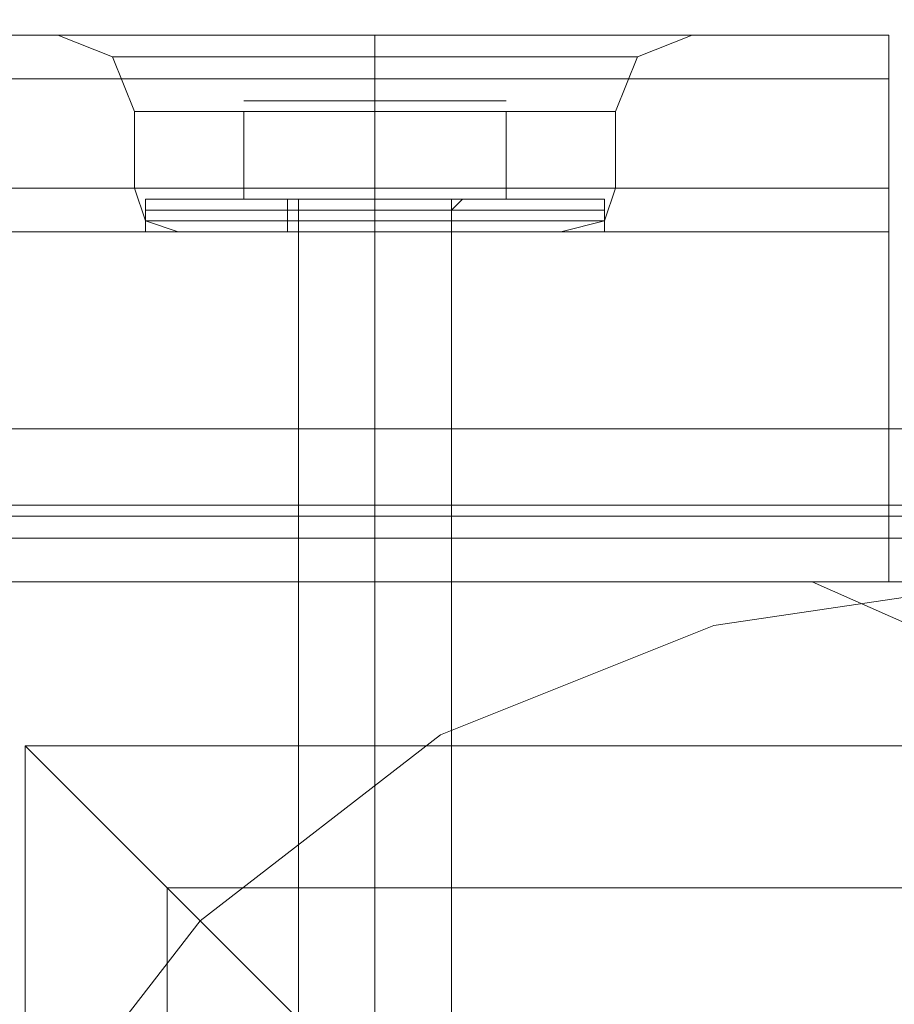
# Model space of a CAD drawing. Units: millimetres. Extents: x -3974 to 5068, y -5457 to 1946.
# Drawn here: x 2661 to 2695, y -2672 to -2633 of the extents above; entities that cross this region are included whole.
import ezdxf

# ---------------------------------------------------------------- set-up
doc = ezdxf.new("R2010")
doc.units = ezdxf.units.MM

# ---------------------------------------------------------------- blocks, each defined once
blk = doc.blocks.new('WMF0')
at = {"color": 30, "lineweight": 0}
for points in [[(3725.111, -2858.194), (3725.111, -2874.03), (4209.822, -2874.03)], [(4189.92, -2866.326), (3745.013, -2866.326)], [(4189.92, -2866.326), (3745.013, -2866.326)], [(4189.92, -2866.326), (3745.013, -2866.326)], [(4189.92, -2866.326), (3745.013, -2866.326)], [(4189.92, -2866.326), (3745.013, -2866.326)], [(4189.92, -2866.326), (3745.013, -2866.326)], [(4189.92, -2866.326), (3745.013, -2866.326)], [(4189.92, -2866.326), (3745.013, -2866.326)], [(4189.92, -2866.326), (3745.013, -2866.326)], [(4189.92, -2866.326), (3745.013, -2866.326)], [(4189.92, -2866.326), (3745.013, -2866.326)], [(4189.92, -2866.326), (3745.013, -2866.326)], [(4186.068, -2866.326), (4185.212, -2866.326), (4182.858, -2866.326), (4179.862, -2866.326), (4176.652, -2866.326), (4174.512, -2866.326), (4173.656, -2866.326)], [(4186.068, -2866.326), (4185.212, -2866.326), (4182.858, -2866.326), (4179.862, -2866.326), (4176.652, -2866.326), (4174.512, -2866.326), (4173.656, -2866.326)], [(4173.656, -2866.326), (4174.726, -2866.754), (4175.154, -2867.824)], [(4173.656, -2866.326), (4174.726, -2866.754), (4175.154, -2867.824)], [(4186.068, -2866.326), (4185.212, -2866.326), (4182.858, -2866.326), (4179.862, -2866.326), (4176.652, -2866.326), (4174.512, -2866.326), (4173.656, -2866.326)], [(4186.068, -2866.326), (4185.212, -2866.326), (4182.858, -2866.326), (4179.862, -2866.326), (4176.652, -2866.326), (4174.512, -2866.326), (4173.656, -2866.326)], [(4173.656, -2866.326), (4174.726, -2866.754), (4175.154, -2867.824)], [(4173.656, -2866.326), (4174.726, -2866.754), (4175.154, -2867.824)], [(4186.068, -2866.326), (4185.212, -2866.326), (4182.858, -2866.326), (4179.862, -2866.326), (4176.652, -2866.326), (4174.512, -2866.326), (4173.656, -2866.326)], [(4186.068, -2866.326), (4185.212, -2866.326), (4182.858, -2866.326), (4179.862, -2866.326), (4176.652, -2866.326), (4174.512, -2866.326), (4173.656, -2866.326)], [(4173.656, -2866.326), (4174.726, -2866.754), (4175.154, -2867.824)], [(4173.656, -2866.326), (4174.726, -2866.754), (4175.154, -2867.824)], [(4174.512, -2866.326), (4176.652, -2866.326), (4179.862, -2866.326), (4182.858, -2866.326), (4185.212, -2866.326), (4186.068, -2866.326)], [(4174.512, -2866.326), (4176.652, -2866.326), (4179.862, -2866.326), (4182.858, -2866.326), (4185.212, -2866.326), (4186.068, -2866.326)], [(4174.512, -2866.326), (4176.652, -2866.326), (4179.862, -2866.326), (4182.858, -2866.326), (4185.212, -2866.326), (4186.068, -2866.326)], [(4174.512, -2866.326), (4176.652, -2866.326), (4179.862, -2866.326), (4182.858, -2866.326), (4185.212, -2866.326), (4186.068, -2866.326)], [(4174.512, -2866.326), (4176.652, -2866.326), (4179.862, -2866.326), (4182.858, -2866.326), (4185.212, -2866.326), (4186.068, -2866.326)], [(4174.512, -2866.326), (4176.652, -2866.326), (4179.862, -2866.326), (4182.858, -2866.326), (4185.212, -2866.326), (4186.068, -2866.326)], [(4179.862, -2866.326), (4179.862, -2866.754), (4179.862, -2867.824)], [(4179.862, -2866.326), (4179.862, -2866.754), (4179.862, -2867.824)], [(4179.862, -2866.326), (4179.862, -2866.754), (4179.862, -2867.824)], [(4179.862, -2866.326), (4179.862, -2866.754), (4179.862, -2867.824)], [(4179.862, -2866.326), (4179.862, -2866.754), (4179.862, -2867.824)], [(4179.862, -2866.326), (4179.862, -2866.754), (4179.862, -2867.824)], [(4179.862, -2866.326), (4179.862, -2866.754), (4179.862, -2867.824)], [(4179.862, -2866.326), (4179.862, -2866.754), (4179.862, -2867.824)], [(4179.862, -2866.326), (4179.862, -2866.754), (4179.862, -2867.824)], [(4179.862, -2866.326), (4179.862, -2866.754), (4179.862, -2867.824)], [(4179.862, -2866.326), (4179.862, -2866.754), (4179.862, -2867.824)], [(4179.862, -2866.326), (4179.862, -2866.754), (4179.862, -2867.824)], [(4186.068, -2866.326), (4184.998, -2866.754), (4184.57, -2867.824)], [(4186.068, -2866.326), (4184.998, -2866.754), (4184.57, -2867.824)], [(4186.068, -2866.326), (4184.998, -2866.754), (4184.57, -2867.824)], [(4186.068, -2866.326), (4184.998, -2866.754), (4184.57, -2867.824)], [(4186.068, -2866.326), (4184.998, -2866.754), (4184.57, -2867.824)], [(4186.068, -2866.326), (4184.998, -2866.754), (4184.57, -2867.824)], [(4189.92, -2866.326), (4189.92, -2867.182), (4189.92, -2869.322)], [(4189.92, -2869.322), (4189.92, -2867.182), (4189.92, -2866.326)], [(4189.92, -2866.326), (4189.92, -2867.182), (4189.92, -2869.322)], [(4189.92, -2869.322), (4189.92, -2867.182), (4189.92, -2866.326)], [(4189.92, -2866.326), (4189.92, -2867.182), (4189.92, -2869.322)], [(4189.92, -2869.322), (4189.92, -2867.182), (4189.92, -2866.326)], [(4189.92, -2866.326), (4189.92, -2867.182), (4189.92, -2869.322)], [(4189.92, -2869.322), (4189.92, -2867.182), (4189.92, -2866.326)], [(4189.92, -2866.326), (4189.92, -2867.182), (4189.92, -2869.322)], [(4189.92, -2869.322), (4189.92, -2867.182), (4189.92, -2866.326)], [(4189.92, -2866.326), (4189.92, -2867.182), (4189.92, -2869.322)], [(4189.92, -2869.322), (4189.92, -2867.182), (4189.92, -2866.326)], [(4174.726, -2866.754), (4175.368, -2866.754), (4177.294, -2866.754), (4179.862, -2866.754), (4182.43, -2866.754), (4184.356, -2866.754), (4184.998, -2866.754)], [(4184.356, -2866.754), (4182.43, -2866.754), (4179.862, -2866.754), (4177.294, -2866.754), (4175.368, -2866.754), (4174.726, -2866.754)], [(4184.998, -2866.754), (4184.356, -2866.754), (4182.43, -2866.754), (4179.862, -2866.754), (4177.294, -2866.754), (4175.368, -2866.754), (4174.726, -2866.754)], [(4174.726, -2866.754), (4175.368, -2866.754), (4177.294, -2866.754), (4179.862, -2866.754), (4182.43, -2866.754), (4184.356, -2866.754), (4184.998, -2866.754)], [(4184.356, -2866.754), (4182.43, -2866.754), (4179.862, -2866.754), (4177.294, -2866.754), (4175.368, -2866.754), (4174.726, -2866.754)], [(4184.998, -2866.754), (4184.356, -2866.754), (4182.43, -2866.754), (4179.862, -2866.754), (4177.294, -2866.754), (4175.368, -2866.754), (4174.726, -2866.754)], [(4174.726, -2866.754), (4175.368, -2866.754), (4177.294, -2866.754), (4179.862, -2866.754), (4182.43, -2866.754), (4184.356, -2866.754), (4184.998, -2866.754)], [(4184.356, -2866.754), (4182.43, -2866.754), (4179.862, -2866.754), (4177.294, -2866.754), (4175.368, -2866.754), (4174.726, -2866.754)], [(4184.998, -2866.754), (4184.356, -2866.754), (4182.43, -2866.754), (4179.862, -2866.754), (4177.294, -2866.754), (4175.368, -2866.754), (4174.726, -2866.754)], [(4175.368, -2866.754), (4177.294, -2866.754), (4179.862, -2866.754), (4182.43, -2866.754), (4184.356, -2866.754), (4184.998, -2866.754)], [(4175.368, -2866.754), (4177.294, -2866.754), (4179.862, -2866.754), (4182.43, -2866.754), (4184.356, -2866.754), (4184.998, -2866.754)], [(4175.368, -2866.754), (4177.294, -2866.754), (4179.862, -2866.754), (4182.43, -2866.754), (4184.356, -2866.754), (4184.998, -2866.754)], [(4189.92, -2867.182), (3745.013, -2867.182)], [(3745.013, -2867.182), (4189.92, -2867.182)], [(4189.92, -2867.182), (3745.013, -2867.182)], [(3745.013, -2867.182), (4189.92, -2867.182)], [(4189.92, -2867.182), (3745.013, -2867.182)], [(3745.013, -2867.182), (4189.92, -2867.182)], [(4184.57, -2867.824), (4183.928, -2867.824), (4182.216, -2867.824), (4179.862, -2867.824), (4177.508, -2867.824), (4175.796, -2867.824), (4175.154, -2867.824)], [(4175.154, -2867.824), (4175.796, -2867.824), (4177.508, -2867.824), (4179.862, -2867.824), (4182.216, -2867.824), (4183.928, -2867.824), (4184.57, -2867.824)], [(4183.928, -2867.824), (4182.216, -2867.824), (4179.862, -2867.824), (4177.508, -2867.824), (4175.796, -2867.824), (4175.154, -2867.824)], [(4175.154, -2869.322), (4175.154, -2867.824)], [(4175.154, -2869.322), (4175.154, -2867.824)], [(4184.57, -2867.824), (4183.928, -2867.824), (4182.216, -2867.824), (4179.862, -2867.824), (4177.508, -2867.824), (4175.796, -2867.824), (4175.154, -2867.824)], [(4175.154, -2867.824), (4175.796, -2867.824), (4177.508, -2867.824), (4179.862, -2867.824), (4182.216, -2867.824), (4183.928, -2867.824), (4184.57, -2867.824)], [(4183.928, -2867.824), (4182.216, -2867.824), (4179.862, -2867.824), (4177.508, -2867.824), (4175.796, -2867.824), (4175.154, -2867.824)], [(4175.154, -2869.322), (4175.154, -2867.824)], [(4175.154, -2869.322), (4175.154, -2867.824)], [(4184.57, -2867.824), (4183.928, -2867.824), (4182.216, -2867.824), (4179.862, -2867.824), (4177.508, -2867.824), (4175.796, -2867.824), (4175.154, -2867.824)], [(4175.154, -2867.824), (4175.796, -2867.824), (4177.508, -2867.824), (4179.862, -2867.824), (4182.216, -2867.824), (4183.928, -2867.824), (4184.57, -2867.824)], [(4183.928, -2867.824), (4182.216, -2867.824), (4179.862, -2867.824), (4177.508, -2867.824), (4175.796, -2867.824), (4175.154, -2867.824)], [(4175.154, -2869.322), (4175.154, -2867.824)], [(4175.154, -2869.322), (4175.154, -2867.824)], [(4175.796, -2867.824), (4177.508, -2867.824), (4179.862, -2867.824), (4182.216, -2867.824), (4183.928, -2867.824), (4184.57, -2867.824)], [(4175.796, -2867.824), (4177.508, -2867.824), (4179.862, -2867.824), (4182.216, -2867.824), (4183.928, -2867.824), (4184.57, -2867.824)], [(4175.796, -2867.824), (4177.508, -2867.824), (4179.862, -2867.824), (4182.216, -2867.824), (4183.928, -2867.824), (4184.57, -2867.824)], [(4179.862, -2869.322), (4179.862, -2867.824)], [(4179.862, -2869.322), (4179.862, -2867.824)], [(4179.862, -2869.322), (4179.862, -2867.824)], [(4179.862, -2869.322), (4179.862, -2867.824)], [(4179.862, -2869.322), (4179.862, -2867.824)], [(4179.862, -2869.322), (4179.862, -2867.824)], [(4179.862, -2869.322), (4179.862, -2867.824)], [(4179.862, -2869.322), (4179.862, -2867.824)], [(4179.862, -2869.322), (4179.862, -2867.824)], [(4179.862, -2869.322), (4179.862, -2867.824)], [(4179.862, -2869.322), (4179.862, -2867.824)], [(4179.862, -2869.322), (4179.862, -2867.824)], [(4184.57, -2869.322), (4184.57, -2867.824)], [(4184.57, -2869.322), (4184.57, -2867.824)], [(4184.57, -2869.322), (4184.57, -2867.824)], [(4184.57, -2869.322), (4184.57, -2867.824)], [(4184.57, -2869.322), (4184.57, -2867.824)], [(4184.57, -2869.322), (4184.57, -2867.824)], [(4169.804, -2884.73), (4169.804, -2877.026), (4189.92, -2877.026), (4189.92, -2869.322), (3745.013, -2869.322), (3745.013, -2877.026), (3764.915, -2877.026), (3764.915, -2884.73)], [(4189.92, -2869.322), (3745.013, -2869.322)], [(4189.92, -2869.322), (3745.013, -2869.322)], [(4189.92, -2869.322), (3745.013, -2869.322)], [(4169.804, -2884.73), (4169.804, -2877.026), (4189.92, -2877.026), (4189.92, -2869.322), (3745.013, -2869.322), (3745.013, -2877.026), (3764.915, -2877.026), (3764.915, -2884.73)], [(4189.92, -2869.322), (3745.013, -2869.322)], [(4189.92, -2869.322), (3745.013, -2869.322)], [(4189.92, -2869.322), (3745.013, -2869.322)], [(4169.804, -2884.73), (4169.804, -2877.026), (4189.92, -2877.026), (4189.92, -2869.322), (3745.013, -2869.322), (3745.013, -2877.026), (3764.915, -2877.026), (3764.915, -2884.73)], [(4189.92, -2869.322), (3745.013, -2869.322)], [(4189.92, -2869.322), (3745.013, -2869.322)], [(4189.92, -2869.322), (3745.013, -2869.322)], [(4189.92, -2869.322), (4189.92, -2877.026), (4169.804, -2877.026)], [(4189.92, -2869.322), (4189.92, -2877.026), (4169.804, -2877.026)], [(4189.92, -2869.322), (4189.92, -2877.026), (4169.804, -2877.026)], [(4184.57, -2869.322), (4183.928, -2869.322), (4182.216, -2869.322), (4179.862, -2869.322), (4177.508, -2869.322), (4175.796, -2869.322), (4175.154, -2869.322)], [(4175.154, -2869.322), (4175.796, -2869.322), (4177.508, -2869.322), (4179.862, -2869.322), (4182.216, -2869.322), (4183.928, -2869.322), (4184.57, -2869.322)], [(4183.928, -2869.322), (4182.216, -2869.322), (4179.862, -2869.322), (4177.508, -2869.322), (4175.796, -2869.322), (4175.154, -2869.322)], [(4176.01, -2870.178), (4175.368, -2869.964), (4175.154, -2869.322)], [(4176.01, -2870.178), (4175.368, -2869.964), (4175.154, -2869.322)], [(4184.57, -2869.322), (4183.928, -2869.322), (4182.216, -2869.322), (4179.862, -2869.322), (4177.508, -2869.322), (4175.796, -2869.322), (4175.154, -2869.322)], [(4175.154, -2869.322), (4175.796, -2869.322), (4177.508, -2869.322), (4179.862, -2869.322), (4182.216, -2869.322), (4183.928, -2869.322), (4184.57, -2869.322)], [(4183.928, -2869.322), (4182.216, -2869.322), (4179.862, -2869.322), (4177.508, -2869.322), (4175.796, -2869.322), (4175.154, -2869.322)], [(4176.01, -2870.178), (4175.368, -2869.964), (4175.154, -2869.322)], [(4176.01, -2870.178), (4175.368, -2869.964), (4175.154, -2869.322)], [(4184.57, -2869.322), (4183.928, -2869.322), (4182.216, -2869.322), (4179.862, -2869.322), (4177.508, -2869.322), (4175.796, -2869.322), (4175.154, -2869.322)], [(4175.154, -2869.322), (4175.796, -2869.322), (4177.508, -2869.322), (4179.862, -2869.322), (4182.216, -2869.322), (4183.928, -2869.322), (4184.57, -2869.322)], [(4183.928, -2869.322), (4182.216, -2869.322), (4179.862, -2869.322), (4177.508, -2869.322), (4175.796, -2869.322), (4175.154, -2869.322)], [(4176.01, -2870.178), (4175.368, -2869.964), (4175.154, -2869.322)], [(4176.01, -2870.178), (4175.368, -2869.964), (4175.154, -2869.322)], [(4175.796, -2869.322), (4177.508, -2869.322), (4179.862, -2869.322), (4182.216, -2869.322), (4183.928, -2869.322), (4184.57, -2869.322)], [(4175.796, -2869.322), (4177.508, -2869.322), (4179.862, -2869.322), (4182.216, -2869.322), (4183.928, -2869.322), (4184.57, -2869.322)], [(4175.796, -2869.322), (4177.508, -2869.322), (4179.862, -2869.322), (4182.216, -2869.322), (4183.928, -2869.322), (4184.57, -2869.322)], [(4179.862, -2870.178), (4179.862, -2869.964), (4179.862, -2869.322)], [(4179.862, -2870.178), (4179.862, -2869.964), (4179.862, -2869.322)], [(4179.862, -2870.178), (4179.862, -2869.964), (4179.862, -2869.322)], [(4179.862, -2870.178), (4179.862, -2869.964), (4179.862, -2869.322)], [(4179.862, -2870.178), (4179.862, -2869.964), (4179.862, -2869.322)], [(4179.862, -2870.178), (4179.862, -2869.964), (4179.862, -2869.322)], [(4179.862, -2870.178), (4179.862, -2869.964), (4179.862, -2869.322)], [(4179.862, -2870.178), (4179.862, -2869.964), (4179.862, -2869.322)], [(4179.862, -2870.178), (4179.862, -2869.964), (4179.862, -2869.322)], [(4179.862, -2870.178), (4179.862, -2869.964), (4179.862, -2869.322)], [(4179.862, -2870.178), (4179.862, -2869.964), (4179.862, -2869.322)], [(4179.862, -2870.178), (4179.862, -2869.964), (4179.862, -2869.322)], [(4183.5, -2870.178), (4184.356, -2869.964), (4184.57, -2869.322)], [(4183.5, -2870.178), (4184.356, -2869.964), (4184.57, -2869.322)], [(4183.5, -2870.178), (4184.356, -2869.964), (4184.57, -2869.322)], [(4183.5, -2870.178), (4184.356, -2869.964), (4184.57, -2869.322)], [(4183.5, -2870.178), (4184.356, -2869.964), (4184.57, -2869.322)], [(4183.5, -2870.178), (4184.356, -2869.964), (4184.57, -2869.322)], [(4189.92, -2869.322), (4189.92, -2869.964), (4189.92, -2870.178)], [(4189.92, -2869.964), (4189.92, -2869.322)], [(4189.92, -2869.322), (4189.92, -2869.964), (4189.92, -2870.178)], [(4189.92, -2869.964), (4189.92, -2869.322)], [(4189.92, -2869.322), (4189.92, -2869.964), (4189.92, -2870.178)], [(4189.92, -2869.964), (4189.92, -2869.322)], [(4175.368, -2869.964), (4176.01, -2869.964), (4177.508, -2869.964), (4179.862, -2869.964), (4182.002, -2869.964), (4183.714, -2869.964), (4184.356, -2869.964)], [(4183.714, -2869.964), (4182.002, -2869.964), (4179.862, -2869.964), (4177.508, -2869.964), (4176.01, -2869.964), (4175.368, -2869.964)], [(4184.356, -2869.964), (4183.714, -2869.964), (4182.002, -2869.964), (4179.862, -2869.964), (4177.508, -2869.964), (4176.01, -2869.964), (4175.368, -2869.964)], [(4175.368, -2869.964), (4176.01, -2869.964), (4177.508, -2869.964), (4179.862, -2869.964), (4182.002, -2869.964), (4183.714, -2869.964), (4184.356, -2869.964)], [(4183.714, -2869.964), (4182.002, -2869.964), (4179.862, -2869.964), (4177.508, -2869.964), (4176.01, -2869.964), (4175.368, -2869.964)], [(4184.356, -2869.964), (4183.714, -2869.964), (4182.002, -2869.964), (4179.862, -2869.964), (4177.508, -2869.964), (4176.01, -2869.964), (4175.368, -2869.964)], [(4175.368, -2869.964), (4176.01, -2869.964), (4177.508, -2869.964), (4179.862, -2869.964), (4182.002, -2869.964), (4183.714, -2869.964), (4184.356, -2869.964)], [(4183.714, -2869.964), (4182.002, -2869.964), (4179.862, -2869.964), (4177.508, -2869.964), (4176.01, -2869.964), (4175.368, -2869.964)], [(4184.356, -2869.964), (4183.714, -2869.964), (4182.002, -2869.964), (4179.862, -2869.964), (4177.508, -2869.964), (4176.01, -2869.964), (4175.368, -2869.964)], [(4176.01, -2869.964), (4177.508, -2869.964), (4179.862, -2869.964), (4182.002, -2869.964), (4183.714, -2869.964), (4184.356, -2869.964)], [(4176.01, -2869.964), (4177.508, -2869.964), (4179.862, -2869.964), (4182.002, -2869.964), (4183.714, -2869.964), (4184.356, -2869.964)], [(4176.01, -2869.964), (4177.508, -2869.964), (4179.862, -2869.964), (4182.002, -2869.964), (4183.714, -2869.964), (4184.356, -2869.964)], [(4189.92, -2870.178), (3745.013, -2870.178)], [(4189.92, -2870.178), (3745.013, -2870.178)], [(4189.92, -2870.178), (3745.013, -2870.178)], [(4183.5, -2870.178), (4182.43, -2870.178), (4179.862, -2870.178), (4177.08, -2870.178), (4176.01, -2870.178)], [(4176.01, -2870.178), (4177.08, -2870.178), (4179.862, -2870.178), (4182.43, -2870.178), (4183.5, -2870.178)], [(4182.43, -2870.178), (4179.862, -2870.178), (4177.08, -2870.178), (4176.01, -2870.178)], [(4183.5, -2870.178), (4182.43, -2870.178), (4179.862, -2870.178), (4177.08, -2870.178), (4176.01, -2870.178)], [(4176.01, -2870.178), (4177.08, -2870.178), (4179.862, -2870.178), (4182.43, -2870.178), (4183.5, -2870.178)], [(4182.43, -2870.178), (4179.862, -2870.178), (4177.08, -2870.178), (4176.01, -2870.178)], [(4183.5, -2870.178), (4182.43, -2870.178), (4179.862, -2870.178), (4177.08, -2870.178), (4176.01, -2870.178)], [(4176.01, -2870.178), (4177.08, -2870.178), (4179.862, -2870.178), (4182.43, -2870.178), (4183.5, -2870.178)], [(4182.43, -2870.178), (4179.862, -2870.178), (4177.08, -2870.178), (4176.01, -2870.178)], [(4177.08, -2870.178), (4179.862, -2870.178), (4182.43, -2870.178), (4183.5, -2870.178)], [(4177.08, -2870.178), (4179.862, -2870.178), (4182.43, -2870.178), (4183.5, -2870.178)], [(4177.08, -2870.178), (4179.862, -2870.178), (4182.43, -2870.178), (4183.5, -2870.178)], [(4181.36, -2870.178), (4180.932, -2870.178), (4179.862, -2870.178), (4178.792, -2870.178), (4178.364, -2870.178)], [(4178.364, -2870.178), (4178.792, -2870.178), (4179.862, -2870.178), (4180.932, -2870.178), (4181.36, -2870.178)], [(4180.932, -2870.178), (4179.862, -2870.178), (4178.792, -2870.178), (4178.364, -2870.178)], [(4178.364, -2877.026), (4178.364, -2870.178)], [(4178.364, -2877.026), (4178.364, -2870.178)], [(4181.36, -2870.178), (4180.932, -2870.178), (4179.862, -2870.178), (4178.792, -2870.178), (4178.364, -2870.178)], [(4178.364, -2870.178), (4178.792, -2870.178), (4179.862, -2870.178), (4180.932, -2870.178), (4181.36, -2870.178)], [(4180.932, -2870.178), (4179.862, -2870.178), (4178.792, -2870.178), (4178.364, -2870.178)], [(4178.364, -2877.026), (4178.364, -2870.178)], [(4178.364, -2877.026), (4178.364, -2870.178)], [(4181.36, -2870.178), (4180.932, -2870.178), (4179.862, -2870.178), (4178.792, -2870.178), (4178.364, -2870.178)], [(4178.364, -2870.178), (4178.792, -2870.178), (4179.862, -2870.178), (4180.932, -2870.178), (4181.36, -2870.178)], [(4180.932, -2870.178), (4179.862, -2870.178), (4178.792, -2870.178), (4178.364, -2870.178)], [(4178.364, -2877.026), (4178.364, -2870.178)], [(4178.364, -2877.026), (4178.364, -2870.178)], [(4178.792, -2870.178), (4179.862, -2870.178), (4180.932, -2870.178), (4181.36, -2870.178)], [(4178.792, -2870.178), (4179.862, -2870.178), (4180.932, -2870.178), (4181.36, -2870.178)], [(4178.792, -2870.178), (4179.862, -2870.178), (4180.932, -2870.178), (4181.36, -2870.178)], [(4179.862, -2877.026), (4179.862, -2870.178)], [(4179.862, -2877.026), (4179.862, -2870.178)], [(4179.862, -2877.026), (4179.862, -2870.178)], [(4179.862, -2877.026), (4179.862, -2870.178)], [(4179.862, -2877.026), (4179.862, -2870.178)], [(4179.862, -2877.026), (4179.862, -2870.178)], [(4179.862, -2877.026), (4179.862, -2870.178)], [(4179.862, -2877.026), (4179.862, -2870.178)], [(4179.862, -2877.026), (4179.862, -2870.178)], [(4179.862, -2877.026), (4179.862, -2870.178)], [(4179.862, -2877.026), (4179.862, -2870.178)], [(4179.862, -2877.026), (4179.862, -2870.178)], [(4181.36, -2877.026), (4181.36, -2870.178)], [(4181.36, -2877.026), (4181.36, -2870.178)], [(4181.36, -2877.026), (4181.36, -2870.178)], [(4181.36, -2877.026), (4181.36, -2870.178)], [(4181.36, -2877.026), (4181.36, -2870.178)], [(4181.36, -2877.026), (4181.36, -2870.178)], [(3725.111, -2874.03), (4209.822, -2874.03)], [(3725.111, -2874.03), (4209.822, -2874.03)], [(3725.111, -2874.03), (4209.822, -2874.03)], [(3725.111, -2874.03), (4209.822, -2874.03)], [(3725.111, -2874.03), (4209.822, -2874.03)], [(3725.111, -2877.026), (4209.822, -2877.026)], [(3725.111, -2877.026), (4209.822, -2877.026)], [(3725.111, -2877.026), (4209.822, -2877.026)], [(3725.111, -2877.026), (4209.822, -2877.026)], [(3725.111, -2877.026), (4209.822, -2877.026)], [(3725.111, -2877.026), (4209.822, -2877.026)], [(4188.422, -2877.026), (4172.8, -2877.026)], [(4188.422, -2877.026), (4172.8, -2877.026)], [(4181.36, -2877.026), (4180.932, -2877.026), (4179.862, -2877.026), (4178.792, -2877.026), (4178.364, -2877.026)], [(4181.36, -2877.026), (4180.932, -2877.026), (4179.862, -2877.026), (4178.792, -2877.026), (4178.364, -2877.026)], [(4181.36, -2877.026), (4180.932, -2877.026), (4179.862, -2877.026), (4178.792, -2877.026), (4178.364, -2877.026)], [(4178.792, -2877.026), (4179.862, -2877.026), (4180.932, -2877.026), (4181.36, -2877.026)], [(4178.792, -2877.026), (4179.862, -2877.026), (4180.932, -2877.026), (4181.36, -2877.026)], [(4178.792, -2877.026), (4179.862, -2877.026), (4180.932, -2877.026), (4181.36, -2877.026)], [(4191.418, -2880.022), (4190.348, -2877.882), (4188.422, -2877.026)], [(4191.418, -2880.022), (4190.348, -2877.882), (4188.422, -2877.026)]]:
    blk.add_lwpolyline(points, dxfattribs=at)
for points in [[(4189.92, -2867.182), (3745.013, -2867.182), (4189.92, -2867.182)], [(4189.92, -2867.182), (3745.013, -2867.182), (4189.92, -2867.182)], [(4189.92, -2867.182), (3745.013, -2867.182), (4189.92, -2867.182)], [(3725.111, -2876.17), (4209.822, -2876.17), (3725.111, -2876.17), (4209.822, -2876.17), (3725.111, -2876.17), (4209.822, -2876.17), (3725.111, -2876.17)], [(4181.36, -2877.026), (4180.932, -2877.026), (4179.862, -2877.026), (4178.792, -2877.026), (4178.364, -2877.026), (4178.792, -2877.026), (4179.862, -2877.026), (4180.932, -2877.026), (4181.36, -2877.026)], [(4181.36, -2877.026), (4180.932, -2877.026), (4179.862, -2877.026), (4178.792, -2877.026), (4178.364, -2877.026), (4178.792, -2877.026), (4179.862, -2877.026), (4180.932, -2877.026), (4181.36, -2877.026)], [(4181.36, -2877.026), (4180.932, -2877.026), (4179.862, -2877.026), (4178.792, -2877.026), (4178.364, -2877.026), (4178.792, -2877.026), (4179.862, -2877.026), (4180.932, -2877.026), (4181.36, -2877.026)]]:
    blk.add_lwpolyline(points, close=True, dxfattribs=at)
at = {"color": 251, "lineweight": 0}
for points in [[(4177.294, -2867.61), (4177.508, -2867.61)], [(4177.294, -2867.61), (4177.508, -2867.61)], [(4177.294, -2867.61), (4177.508, -2867.61)], [(4177.294, -2867.61), (4177.508, -2867.61)], [(4177.294, -2867.61), (4177.508, -2867.61)], [(4177.294, -2867.61), (4177.508, -2867.61)], [(4179.862, -2867.824), (4179.862, -2867.61)], [(4179.862, -2867.824), (4179.862, -2867.61)], [(4179.862, -2867.824), (4179.862, -2867.61)], [(4179.862, -2867.824), (4179.862, -2867.61)], [(4179.862, -2867.824), (4179.862, -2867.61)], [(4179.862, -2867.824), (4179.862, -2867.61)], [(4179.862, -2867.824), (4179.862, -2867.61)], [(4179.862, -2867.824), (4179.862, -2867.61)], [(4179.862, -2867.824), (4179.862, -2867.61)], [(4179.862, -2867.824), (4179.862, -2867.61)], [(4179.862, -2867.824), (4179.862, -2867.61)], [(4179.862, -2867.824), (4179.862, -2867.61)], [(4182.43, -2867.61), (4182.002, -2867.61)], [(4182.43, -2867.61), (4182.002, -2867.61)], [(4182.43, -2867.61), (4182.002, -2867.61)], [(4182.43, -2867.61), (4182.002, -2867.61)], [(4182.43, -2867.61), (4182.002, -2867.61)], [(4182.43, -2867.61), (4182.002, -2867.61)], [(4179.862, -2867.824), (4177.294, -2867.824), (4177.294, -2869.536)], [(4177.294, -2869.536), (4177.294, -2867.824)], [(4177.294, -2867.824), (4179.862, -2867.824), (4179.862, -2869.536)], [(4179.862, -2867.824), (4177.294, -2867.824), (4177.294, -2869.536)], [(4177.294, -2869.536), (4177.294, -2867.824)], [(4177.294, -2867.824), (4179.862, -2867.824), (4179.862, -2869.536)], [(4179.862, -2867.824), (4177.294, -2867.824), (4177.294, -2869.536)], [(4177.294, -2869.536), (4177.294, -2867.824)], [(4177.294, -2867.824), (4179.862, -2867.824), (4179.862, -2869.536)], [(4179.862, -2867.824), (4177.294, -2867.824), (4177.294, -2869.536)], [(4177.294, -2869.536), (4177.294, -2867.824)], [(4177.294, -2867.824), (4179.862, -2867.824), (4179.862, -2869.536)], [(4179.862, -2867.824), (4177.294, -2867.824), (4177.294, -2869.536)], [(4177.294, -2869.536), (4177.294, -2867.824)], [(4177.294, -2867.824), (4179.862, -2867.824), (4179.862, -2869.536)], [(4179.862, -2867.824), (4177.294, -2867.824), (4177.294, -2869.536)], [(4177.294, -2869.536), (4177.294, -2867.824)], [(4177.294, -2867.824), (4179.862, -2867.824), (4179.862, -2869.536)], [(4182.43, -2867.824), (4179.862, -2867.824), (4179.862, -2869.536)], [(4179.862, -2867.824), (4182.43, -2867.824), (4182.43, -2869.536)], [(4182.43, -2867.824), (4179.862, -2867.824), (4179.862, -2869.536)], [(4179.862, -2867.824), (4182.43, -2867.824), (4182.43, -2869.536)], [(4182.43, -2867.824), (4179.862, -2867.824), (4179.862, -2869.536)], [(4179.862, -2867.824), (4182.43, -2867.824), (4182.43, -2869.536)], [(4182.43, -2867.824), (4179.862, -2867.824), (4179.862, -2869.536)], [(4179.862, -2867.824), (4182.43, -2867.824), (4182.43, -2869.536)], [(4182.43, -2867.824), (4179.862, -2867.824), (4179.862, -2869.536)], [(4179.862, -2867.824), (4182.43, -2867.824), (4182.43, -2869.536)], [(4182.43, -2867.824), (4179.862, -2867.824), (4179.862, -2869.536)], [(4179.862, -2867.824), (4182.43, -2867.824), (4182.43, -2869.536)], [(4182.43, -2869.536), (4182.43, -2867.824)], [(4182.43, -2869.536), (4182.43, -2867.824)], [(4182.43, -2869.536), (4182.43, -2867.824)], [(4182.43, -2869.536), (4182.43, -2867.824)], [(4182.43, -2869.536), (4182.43, -2867.824)], [(4182.43, -2869.536), (4182.43, -2867.824)], [(4175.582, -2869.536), (4175.368, -2869.536), (4175.368, -2869.75)], [(4175.368, -2869.536), (4176.01, -2869.536), (4177.508, -2869.536), (4179.862, -2869.536), (4182.002, -2869.536), (4183.714, -2869.536), (4184.356, -2869.536)], [(4183.714, -2869.536), (4182.002, -2869.536), (4179.862, -2869.536), (4177.508, -2869.536), (4176.01, -2869.536), (4175.368, -2869.536)], [(4175.582, -2869.536), (4175.368, -2869.536), (4175.368, -2869.75)], [(4175.368, -2869.536), (4176.01, -2869.536), (4177.508, -2869.536), (4179.862, -2869.536), (4182.002, -2869.536), (4183.714, -2869.536), (4184.356, -2869.536)], [(4183.714, -2869.536), (4182.002, -2869.536), (4179.862, -2869.536), (4177.508, -2869.536), (4176.01, -2869.536), (4175.368, -2869.536)], [(4175.582, -2869.536), (4175.368, -2869.536), (4175.368, -2869.75)], [(4175.368, -2869.536), (4176.01, -2869.536), (4177.508, -2869.536), (4179.862, -2869.536), (4182.002, -2869.536), (4183.714, -2869.536), (4184.356, -2869.536)], [(4183.714, -2869.536), (4182.002, -2869.536), (4179.862, -2869.536), (4177.508, -2869.536), (4176.01, -2869.536), (4175.368, -2869.536)], [(4175.582, -2869.536), (4175.368, -2869.536), (4175.368, -2869.75)], [(4175.368, -2869.536), (4176.01, -2869.536), (4177.508, -2869.536), (4179.862, -2869.536), (4182.002, -2869.536), (4183.714, -2869.536), (4184.356, -2869.536)], [(4183.714, -2869.536), (4182.002, -2869.536), (4179.862, -2869.536), (4177.508, -2869.536), (4176.01, -2869.536), (4175.368, -2869.536)], [(4175.582, -2869.536), (4175.368, -2869.536), (4175.368, -2869.75)], [(4175.368, -2869.536), (4176.01, -2869.536), (4177.508, -2869.536), (4179.862, -2869.536), (4182.002, -2869.536), (4183.714, -2869.536), (4184.356, -2869.536)], [(4183.714, -2869.536), (4182.002, -2869.536), (4179.862, -2869.536), (4177.508, -2869.536), (4176.01, -2869.536), (4175.368, -2869.536)], [(4175.582, -2869.536), (4175.368, -2869.536), (4175.368, -2869.75)], [(4175.368, -2869.536), (4176.01, -2869.536), (4177.508, -2869.536), (4179.862, -2869.536), (4182.002, -2869.536), (4183.714, -2869.536), (4184.356, -2869.536)], [(4183.714, -2869.536), (4182.002, -2869.536), (4179.862, -2869.536), (4177.508, -2869.536), (4176.01, -2869.536), (4175.368, -2869.536)], [(4175.582, -2869.536), (4176.224, -2869.536), (4177.722, -2869.536), (4179.862, -2869.536), (4182.002, -2869.536), (4183.5, -2869.536), (4184.142, -2869.536)], [(4183.5, -2869.536), (4182.002, -2869.536), (4179.862, -2869.536), (4177.722, -2869.536), (4176.224, -2869.536), (4175.582, -2869.536)], [(4175.582, -2869.536), (4176.224, -2869.536), (4177.722, -2869.536), (4179.862, -2869.536), (4182.002, -2869.536), (4183.5, -2869.536), (4184.142, -2869.536)], [(4183.5, -2869.536), (4182.002, -2869.536), (4179.862, -2869.536), (4177.722, -2869.536), (4176.224, -2869.536), (4175.582, -2869.536)], [(4175.582, -2869.536), (4176.224, -2869.536), (4177.722, -2869.536), (4179.862, -2869.536), (4182.002, -2869.536), (4183.5, -2869.536), (4184.142, -2869.536)], [(4183.5, -2869.536), (4182.002, -2869.536), (4179.862, -2869.536), (4177.722, -2869.536), (4176.224, -2869.536), (4175.582, -2869.536)], [(4175.582, -2869.536), (4176.224, -2869.536), (4177.722, -2869.536), (4179.862, -2869.536), (4182.002, -2869.536), (4183.5, -2869.536), (4184.142, -2869.536)], [(4183.5, -2869.536), (4182.002, -2869.536), (4179.862, -2869.536), (4177.722, -2869.536), (4176.224, -2869.536), (4175.582, -2869.536)], [(4175.582, -2869.536), (4176.224, -2869.536), (4177.722, -2869.536), (4179.862, -2869.536), (4182.002, -2869.536), (4183.5, -2869.536), (4184.142, -2869.536)], [(4183.5, -2869.536), (4182.002, -2869.536), (4179.862, -2869.536), (4177.722, -2869.536), (4176.224, -2869.536), (4175.582, -2869.536)], [(4175.582, -2869.536), (4176.224, -2869.536), (4177.722, -2869.536), (4179.862, -2869.536), (4182.002, -2869.536), (4183.5, -2869.536), (4184.142, -2869.536)], [(4183.5, -2869.536), (4182.002, -2869.536), (4179.862, -2869.536), (4177.722, -2869.536), (4176.224, -2869.536), (4175.582, -2869.536)], [(4179.862, -2869.536), (4177.294, -2869.536)], [(4177.294, -2869.536), (4179.862, -2869.536)], [(4179.862, -2869.536), (4177.294, -2869.536)], [(4177.294, -2869.536), (4179.862, -2869.536)], [(4179.862, -2869.536), (4177.294, -2869.536)], [(4177.294, -2869.536), (4179.862, -2869.536)], [(4179.862, -2869.536), (4177.294, -2869.536)], [(4177.294, -2869.536), (4179.862, -2869.536)], [(4179.862, -2869.536), (4177.294, -2869.536)], [(4177.294, -2869.536), (4179.862, -2869.536)], [(4179.862, -2869.536), (4177.294, -2869.536)], [(4177.294, -2869.536), (4179.862, -2869.536)], [(4181.788, -2869.536), (4181.146, -2869.536), (4179.862, -2869.536), (4178.578, -2869.536), (4177.936, -2869.536)], [(4177.936, -2869.536), (4178.15, -2869.536), (4178.15, -2869.75)], [(4181.788, -2869.536), (4181.146, -2869.536), (4179.862, -2869.536), (4178.578, -2869.536), (4177.936, -2869.536)], [(4177.936, -2869.536), (4178.15, -2869.536), (4178.15, -2869.75)], [(4181.788, -2869.536), (4181.146, -2869.536), (4179.862, -2869.536), (4178.578, -2869.536), (4177.936, -2869.536)], [(4177.936, -2869.536), (4178.15, -2869.536), (4178.15, -2869.75)], [(4181.788, -2869.536), (4181.146, -2869.536), (4179.862, -2869.536), (4178.578, -2869.536), (4177.936, -2869.536)], [(4177.936, -2869.536), (4178.15, -2869.536), (4178.15, -2869.75)], [(4181.788, -2869.536), (4181.146, -2869.536), (4179.862, -2869.536), (4178.578, -2869.536), (4177.936, -2869.536)], [(4177.936, -2869.536), (4178.15, -2869.536), (4178.15, -2869.75)], [(4181.788, -2869.536), (4181.146, -2869.536), (4179.862, -2869.536), (4178.578, -2869.536), (4177.936, -2869.536)], [(4177.936, -2869.536), (4178.15, -2869.536), (4178.15, -2869.75)], [(4181.574, -2869.536), (4180.932, -2869.536), (4179.862, -2869.536), (4178.578, -2869.536), (4178.15, -2869.536)], [(4181.574, -2869.536), (4180.932, -2869.536), (4179.862, -2869.536), (4178.578, -2869.536), (4178.15, -2869.536)], [(4181.574, -2869.536), (4180.932, -2869.536), (4179.862, -2869.536), (4178.578, -2869.536), (4178.15, -2869.536)], [(4181.574, -2869.536), (4180.932, -2869.536), (4179.862, -2869.536), (4178.578, -2869.536), (4178.15, -2869.536)], [(4181.574, -2869.536), (4180.932, -2869.536), (4179.862, -2869.536), (4178.578, -2869.536), (4178.15, -2869.536)], [(4181.574, -2869.536), (4180.932, -2869.536), (4179.862, -2869.536), (4178.578, -2869.536), (4178.15, -2869.536)], [(4181.36, -2869.536), (4180.932, -2869.536), (4179.862, -2869.536), (4178.792, -2869.536), (4178.364, -2869.536)], [(4178.364, -2869.536), (4178.364, -2894.574)], [(4181.36, -2869.536), (4180.932, -2869.536), (4179.862, -2869.536), (4178.792, -2869.536), (4178.364, -2869.536)], [(4178.364, -2869.536), (4178.364, -2894.574)], [(4181.36, -2869.536), (4180.932, -2869.536), (4179.862, -2869.536), (4178.792, -2869.536), (4178.364, -2869.536)], [(4178.364, -2869.536), (4178.364, -2894.574)], [(4181.36, -2869.536), (4180.932, -2869.536), (4179.862, -2869.536), (4178.792, -2869.536), (4178.364, -2869.536)], [(4178.364, -2869.536), (4178.364, -2894.574)], [(4181.36, -2869.536), (4180.932, -2869.536), (4179.862, -2869.536), (4178.792, -2869.536), (4178.364, -2869.536)], [(4178.364, -2869.536), (4178.364, -2894.574)], [(4181.36, -2869.536), (4180.932, -2869.536), (4179.862, -2869.536), (4178.792, -2869.536), (4178.364, -2869.536)], [(4178.364, -2869.536), (4178.364, -2894.574)], [(4178.578, -2869.536), (4179.862, -2869.536), (4181.146, -2869.536), (4181.788, -2869.536)], [(4178.578, -2869.536), (4179.862, -2869.536), (4180.932, -2869.536), (4181.574, -2869.536)], [(4178.578, -2869.536), (4179.862, -2869.536), (4181.146, -2869.536), (4181.788, -2869.536)], [(4178.578, -2869.536), (4179.862, -2869.536), (4180.932, -2869.536), (4181.574, -2869.536)], [(4178.578, -2869.536), (4179.862, -2869.536), (4181.146, -2869.536), (4181.788, -2869.536)], [(4178.578, -2869.536), (4179.862, -2869.536), (4180.932, -2869.536), (4181.574, -2869.536)], [(4178.578, -2869.536), (4179.862, -2869.536), (4181.146, -2869.536), (4181.788, -2869.536)], [(4178.578, -2869.536), (4179.862, -2869.536), (4180.932, -2869.536), (4181.574, -2869.536)], [(4178.578, -2869.536), (4179.862, -2869.536), (4181.146, -2869.536), (4181.788, -2869.536)], [(4178.578, -2869.536), (4179.862, -2869.536), (4180.932, -2869.536), (4181.574, -2869.536)], [(4178.578, -2869.536), (4179.862, -2869.536), (4181.146, -2869.536), (4181.788, -2869.536)], [(4178.578, -2869.536), (4179.862, -2869.536), (4180.932, -2869.536), (4181.574, -2869.536)], [(4178.792, -2869.536), (4179.862, -2869.536), (4180.932, -2869.536), (4181.36, -2869.536)], [(4178.792, -2869.536), (4179.862, -2869.536), (4180.932, -2869.536), (4181.36, -2869.536)], [(4178.792, -2869.536), (4179.862, -2869.536), (4180.932, -2869.536), (4181.36, -2869.536)], [(4178.792, -2869.536), (4179.862, -2869.536), (4180.932, -2869.536), (4181.36, -2869.536)], [(4178.792, -2869.536), (4179.862, -2869.536), (4180.932, -2869.536), (4181.36, -2869.536)], [(4178.792, -2869.536), (4179.862, -2869.536), (4180.932, -2869.536), (4181.36, -2869.536)], [(4179.862, -2869.536), (4179.862, -2869.75)], [(4179.862, -2869.536), (4179.862, -2869.75)], [(4179.862, -2869.536), (4179.862, -2869.75)], [(4179.862, -2869.536), (4179.862, -2869.75)], [(4182.43, -2869.536), (4179.862, -2869.536)], [(4179.862, -2869.536), (4182.43, -2869.536)], [(4179.862, -2869.536), (4179.862, -2894.574)], [(4179.862, -2869.536), (4179.862, -2894.574)], [(4182.43, -2869.536), (4179.862, -2869.536)], [(4179.862, -2869.536), (4182.43, -2869.536)], [(4179.862, -2869.536), (4179.862, -2894.574)], [(4179.862, -2869.536), (4179.862, -2894.574)], [(4179.862, -2869.536), (4179.862, -2869.75)], [(4179.862, -2869.536), (4179.862, -2869.75)], [(4179.862, -2869.536), (4179.862, -2869.75)], [(4179.862, -2869.536), (4179.862, -2869.75)], [(4179.862, -2869.536), (4179.862, -2869.75)], [(4179.862, -2869.536), (4179.862, -2869.75)], [(4179.862, -2869.536), (4179.862, -2869.75)], [(4179.862, -2869.536), (4179.862, -2869.75)], [(4182.43, -2869.536), (4179.862, -2869.536)], [(4179.862, -2869.536), (4182.43, -2869.536)], [(4179.862, -2869.536), (4179.862, -2894.574)], [(4179.862, -2869.536), (4179.862, -2894.574)], [(4182.43, -2869.536), (4179.862, -2869.536)], [(4179.862, -2869.536), (4182.43, -2869.536)], [(4179.862, -2869.536), (4179.862, -2894.574)], [(4179.862, -2869.536), (4179.862, -2894.574)], [(4179.862, -2869.536), (4179.862, -2869.75)], [(4179.862, -2869.536), (4179.862, -2869.75)], [(4179.862, -2869.536), (4179.862, -2869.75)], [(4179.862, -2869.536), (4179.862, -2869.75)], [(4179.862, -2869.536), (4179.862, -2869.75)], [(4179.862, -2869.536), (4179.862, -2869.75)], [(4179.862, -2869.536), (4179.862, -2869.75)], [(4179.862, -2869.536), (4179.862, -2869.75)], [(4182.43, -2869.536), (4179.862, -2869.536)], [(4179.862, -2869.536), (4182.43, -2869.536)], [(4179.862, -2869.536), (4179.862, -2894.574)], [(4179.862, -2869.536), (4179.862, -2894.574)], [(4182.43, -2869.536), (4179.862, -2869.536)], [(4179.862, -2869.536), (4182.43, -2869.536)], [(4179.862, -2869.536), (4179.862, -2894.574)], [(4179.862, -2869.536), (4179.862, -2894.574)], [(4179.862, -2869.536), (4179.862, -2869.75)], [(4179.862, -2869.536), (4179.862, -2869.75)], [(4179.862, -2869.536), (4179.862, -2869.75)], [(4179.862, -2869.536), (4179.862, -2869.75)], [(4181.788, -2869.536), (4181.574, -2869.536), (4181.36, -2869.75)], [(4181.36, -2869.536), (4181.36, -2894.574)], [(4181.36, -2869.536), (4181.36, -2894.574)], [(4181.788, -2869.536), (4181.574, -2869.536), (4181.36, -2869.75)], [(4181.788, -2869.536), (4181.574, -2869.536), (4181.36, -2869.75)], [(4181.36, -2869.536), (4181.36, -2894.574)], [(4181.36, -2869.536), (4181.36, -2894.574)], [(4181.788, -2869.536), (4181.574, -2869.536), (4181.36, -2869.75)], [(4181.788, -2869.536), (4181.574, -2869.536), (4181.36, -2869.75)], [(4181.36, -2869.536), (4181.36, -2894.574)], [(4181.36, -2869.536), (4181.36, -2894.574)], [(4181.788, -2869.536), (4181.574, -2869.536), (4181.36, -2869.75)], [(4184.142, -2869.536), (4184.356, -2869.536), (4184.356, -2869.75)], [(4184.142, -2869.536), (4184.356, -2869.536), (4184.356, -2869.75)], [(4184.142, -2869.536), (4184.356, -2869.536), (4184.356, -2869.75)], [(4184.142, -2869.536), (4184.356, -2869.536), (4184.356, -2869.75)], [(4184.142, -2869.536), (4184.356, -2869.536), (4184.356, -2869.75)], [(4184.142, -2869.536), (4184.356, -2869.536), (4184.356, -2869.75)], [(4184.356, -2869.75), (4183.714, -2869.75), (4182.002, -2869.75), (4179.862, -2869.75), (4177.508, -2869.75), (4176.01, -2869.75), (4175.368, -2869.75)], [(4175.368, -2869.75), (4175.368, -2870.178)], [(4184.356, -2869.75), (4183.714, -2869.75), (4182.002, -2869.75), (4179.862, -2869.75), (4177.508, -2869.75), (4176.01, -2869.75), (4175.368, -2869.75)], [(4175.368, -2869.75), (4175.368, -2870.178)], [(4184.356, -2869.75), (4183.714, -2869.75), (4182.002, -2869.75), (4179.862, -2869.75), (4177.508, -2869.75), (4176.01, -2869.75), (4175.368, -2869.75)], [(4175.368, -2869.75), (4175.368, -2870.178)], [(4184.356, -2869.75), (4183.714, -2869.75), (4182.002, -2869.75), (4179.862, -2869.75), (4177.508, -2869.75), (4176.01, -2869.75), (4175.368, -2869.75)], [(4175.368, -2869.75), (4175.368, -2870.178)], [(4184.356, -2869.75), (4183.714, -2869.75), (4182.002, -2869.75), (4179.862, -2869.75), (4177.508, -2869.75), (4176.01, -2869.75), (4175.368, -2869.75)], [(4175.368, -2869.75), (4175.368, -2870.178)], [(4184.356, -2869.75), (4183.714, -2869.75), (4182.002, -2869.75), (4179.862, -2869.75), (4177.508, -2869.75), (4176.01, -2869.75), (4175.368, -2869.75)], [(4175.368, -2869.75), (4175.368, -2870.178)], [(4176.01, -2869.75), (4177.508, -2869.75), (4179.862, -2869.75), (4182.002, -2869.75), (4183.714, -2869.75), (4184.356, -2869.75)], [(4176.01, -2869.75), (4177.508, -2869.75), (4179.862, -2869.75), (4182.002, -2869.75), (4183.714, -2869.75), (4184.356, -2869.75)], [(4176.01, -2869.75), (4177.508, -2869.75), (4179.862, -2869.75), (4182.002, -2869.75), (4183.714, -2869.75), (4184.356, -2869.75)], [(4176.01, -2869.75), (4177.508, -2869.75), (4179.862, -2869.75), (4182.002, -2869.75), (4183.714, -2869.75), (4184.356, -2869.75)], [(4176.01, -2869.75), (4177.508, -2869.75), (4179.862, -2869.75), (4182.002, -2869.75), (4183.714, -2869.75), (4184.356, -2869.75)], [(4176.01, -2869.75), (4177.508, -2869.75), (4179.862, -2869.75), (4182.002, -2869.75), (4183.714, -2869.75), (4184.356, -2869.75)], [(4178.15, -2869.75), (4178.578, -2869.75), (4179.862, -2869.75), (4180.932, -2869.75), (4181.36, -2869.75)], [(4180.932, -2869.75), (4179.862, -2869.75), (4178.578, -2869.75), (4178.15, -2869.75)], [(4178.15, -2869.75), (4178.15, -2870.178)], [(4178.15, -2869.75), (4178.578, -2869.75), (4179.862, -2869.75), (4180.932, -2869.75), (4181.36, -2869.75)], [(4180.932, -2869.75), (4179.862, -2869.75), (4178.578, -2869.75), (4178.15, -2869.75)], [(4178.15, -2869.75), (4178.15, -2870.178)], [(4178.15, -2869.75), (4178.578, -2869.75), (4179.862, -2869.75), (4180.932, -2869.75), (4181.36, -2869.75)], [(4180.932, -2869.75), (4179.862, -2869.75), (4178.578, -2869.75), (4178.15, -2869.75)], [(4178.15, -2869.75), (4178.15, -2870.178)], [(4178.15, -2869.75), (4178.578, -2869.75), (4179.862, -2869.75), (4180.932, -2869.75), (4181.36, -2869.75)], [(4180.932, -2869.75), (4179.862, -2869.75), (4178.578, -2869.75), (4178.15, -2869.75)], [(4178.15, -2869.75), (4178.15, -2870.178)], [(4178.15, -2869.75), (4178.578, -2869.75), (4179.862, -2869.75), (4180.932, -2869.75), (4181.36, -2869.75)], [(4180.932, -2869.75), (4179.862, -2869.75), (4178.578, -2869.75), (4178.15, -2869.75)], [(4178.15, -2869.75), (4178.15, -2870.178)], [(4178.15, -2869.75), (4178.578, -2869.75), (4179.862, -2869.75), (4180.932, -2869.75), (4181.36, -2869.75)], [(4180.932, -2869.75), (4179.862, -2869.75), (4178.578, -2869.75), (4178.15, -2869.75)], [(4178.15, -2869.75), (4178.15, -2870.178)], [(4179.862, -2869.75), (4179.862, -2870.178)], [(4179.862, -2869.75), (4179.862, -2870.178)], [(4179.862, -2869.75), (4179.862, -2870.178)], [(4179.862, -2869.75), (4179.862, -2870.178)], [(4179.862, -2869.75), (4179.862, -2870.178)], [(4179.862, -2869.75), (4179.862, -2870.178)], [(4179.862, -2869.75), (4179.862, -2870.178)], [(4179.862, -2869.75), (4179.862, -2870.178)], [(4179.862, -2869.75), (4179.862, -2870.178)], [(4179.862, -2869.75), (4179.862, -2870.178)], [(4179.862, -2869.75), (4179.862, -2870.178)], [(4179.862, -2869.75), (4179.862, -2870.178)], [(4179.862, -2869.75), (4179.862, -2870.178)], [(4179.862, -2869.75), (4179.862, -2870.178)], [(4179.862, -2869.75), (4179.862, -2870.178)], [(4179.862, -2869.75), (4179.862, -2870.178)], [(4179.862, -2869.75), (4179.862, -2870.178)], [(4179.862, -2869.75), (4179.862, -2870.178)], [(4179.862, -2869.75), (4179.862, -2870.178)], [(4179.862, -2869.75), (4179.862, -2870.178)], [(4179.862, -2869.75), (4179.862, -2870.178)], [(4179.862, -2869.75), (4179.862, -2870.178)], [(4179.862, -2869.75), (4179.862, -2870.178)], [(4179.862, -2869.75), (4179.862, -2870.178)], [(4181.36, -2869.75), (4181.36, -2870.178)], [(4181.36, -2869.75), (4181.36, -2870.178)], [(4181.36, -2869.75), (4181.36, -2870.178)], [(4181.36, -2869.75), (4181.36, -2870.178)], [(4181.36, -2869.75), (4181.36, -2870.178)], [(4181.36, -2869.75), (4181.36, -2870.178)], [(4184.356, -2869.75), (4184.356, -2870.178)], [(4184.356, -2869.75), (4184.356, -2870.178)], [(4184.356, -2869.75), (4184.356, -2870.178)], [(4184.356, -2869.75), (4184.356, -2870.178)], [(4184.356, -2869.75), (4184.356, -2870.178)], [(4184.356, -2869.75), (4184.356, -2870.178)], [(4175.368, -2870.178), (4176.01, -2870.178), (4177.508, -2870.178), (4179.862, -2870.178), (4182.002, -2870.178), (4183.714, -2870.178), (4184.356, -2870.178)], [(4183.714, -2870.178), (4182.002, -2870.178), (4179.862, -2870.178), (4177.508, -2870.178), (4176.01, -2870.178), (4175.368, -2870.178)], [(4175.368, -2870.178), (4176.01, -2870.178), (4177.508, -2870.178), (4179.862, -2870.178), (4182.002, -2870.178), (4183.714, -2870.178), (4184.356, -2870.178)], [(4183.714, -2870.178), (4182.002, -2870.178), (4179.862, -2870.178), (4177.508, -2870.178), (4176.01, -2870.178), (4175.368, -2870.178)], [(4175.368, -2870.178), (4176.01, -2870.178), (4177.508, -2870.178), (4179.862, -2870.178), (4182.002, -2870.178), (4183.714, -2870.178), (4184.356, -2870.178)], [(4183.714, -2870.178), (4182.002, -2870.178), (4179.862, -2870.178), (4177.508, -2870.178), (4176.01, -2870.178), (4175.368, -2870.178)], [(4175.368, -2870.178), (4176.01, -2870.178), (4177.508, -2870.178), (4179.862, -2870.178), (4182.002, -2870.178), (4183.714, -2870.178), (4184.356, -2870.178)], [(4183.714, -2870.178), (4182.002, -2870.178), (4179.862, -2870.178), (4177.508, -2870.178), (4176.01, -2870.178), (4175.368, -2870.178)], [(4175.368, -2870.178), (4176.01, -2870.178), (4177.508, -2870.178), (4179.862, -2870.178), (4182.002, -2870.178), (4183.714, -2870.178), (4184.356, -2870.178)], [(4183.714, -2870.178), (4182.002, -2870.178), (4179.862, -2870.178), (4177.508, -2870.178), (4176.01, -2870.178), (4175.368, -2870.178)], [(4175.368, -2870.178), (4176.01, -2870.178), (4177.508, -2870.178), (4179.862, -2870.178), (4182.002, -2870.178), (4183.714, -2870.178), (4184.356, -2870.178)], [(4183.714, -2870.178), (4182.002, -2870.178), (4179.862, -2870.178), (4177.508, -2870.178), (4176.01, -2870.178), (4175.368, -2870.178)], [(4181.36, -2870.178), (4180.932, -2870.178), (4179.862, -2870.178), (4178.578, -2870.178), (4178.15, -2870.178)], [(4181.36, -2870.178), (4180.932, -2870.178), (4179.862, -2870.178), (4178.578, -2870.178), (4178.15, -2870.178)], [(4181.36, -2870.178), (4180.932, -2870.178), (4179.862, -2870.178), (4178.578, -2870.178), (4178.15, -2870.178)], [(4181.36, -2870.178), (4180.932, -2870.178), (4179.862, -2870.178), (4178.578, -2870.178), (4178.15, -2870.178)], [(4181.36, -2870.178), (4180.932, -2870.178), (4179.862, -2870.178), (4178.578, -2870.178), (4178.15, -2870.178)], [(4181.36, -2870.178), (4180.932, -2870.178), (4179.862, -2870.178), (4178.578, -2870.178), (4178.15, -2870.178)], [(4178.578, -2870.178), (4179.862, -2870.178), (4180.932, -2870.178), (4181.36, -2870.178)], [(4178.578, -2870.178), (4179.862, -2870.178), (4180.932, -2870.178), (4181.36, -2870.178)], [(4178.578, -2870.178), (4179.862, -2870.178), (4180.932, -2870.178), (4181.36, -2870.178)], [(4178.578, -2870.178), (4179.862, -2870.178), (4180.932, -2870.178), (4181.36, -2870.178)], [(4178.578, -2870.178), (4179.862, -2870.178), (4180.932, -2870.178), (4181.36, -2870.178)], [(4178.578, -2870.178), (4179.862, -2870.178), (4180.932, -2870.178), (4181.36, -2870.178)]]:
    blk.add_lwpolyline(points, dxfattribs=at)
blk.add_lwpolyline([(4182.002, -2867.61), (4181.36, -2867.61), (4179.862, -2867.61), (4178.15, -2867.61), (4177.508, -2867.61), (4178.15, -2867.61), (4179.862, -2867.61), (4181.36, -2867.61), (4182.002, -2867.61)], close=True, dxfattribs=at)
blk.add_lwpolyline([(4182.002, -2867.61), (4181.36, -2867.61), (4179.862, -2867.61), (4178.15, -2867.61), (4177.508, -2867.61), (4178.15, -2867.61), (4179.862, -2867.61), (4181.36, -2867.61), (4182.002, -2867.61)], close=True, dxfattribs=at)
blk.add_lwpolyline([(4182.002, -2867.61), (4181.36, -2867.61), (4179.862, -2867.61), (4178.15, -2867.61), (4177.508, -2867.61), (4178.15, -2867.61), (4179.862, -2867.61), (4181.36, -2867.61), (4182.002, -2867.61)], close=True, dxfattribs=at)
blk.add_lwpolyline([(4182.002, -2867.61), (4181.36, -2867.61), (4179.862, -2867.61), (4178.15, -2867.61), (4177.508, -2867.61), (4178.15, -2867.61), (4179.862, -2867.61), (4181.36, -2867.61), (4182.002, -2867.61)], close=True, dxfattribs=at)
blk.add_lwpolyline([(4182.002, -2867.61), (4181.36, -2867.61), (4179.862, -2867.61), (4178.15, -2867.61), (4177.508, -2867.61), (4178.15, -2867.61), (4179.862, -2867.61), (4181.36, -2867.61), (4182.002, -2867.61)], close=True, dxfattribs=at)
blk.add_lwpolyline([(4182.002, -2867.61), (4181.36, -2867.61), (4179.862, -2867.61), (4178.15, -2867.61), (4177.508, -2867.61), (4178.15, -2867.61), (4179.862, -2867.61), (4181.36, -2867.61), (4182.002, -2867.61)], close=True, dxfattribs=at)
at = {"color": 27, "lineweight": 0}
for points in [[(4212.39, -2875.528), (4172.372, -2875.528)], [(4212.39, -2875.528), (4172.372, -2875.528)], [(4212.39, -2875.742), (4172.372, -2875.742)], [(4172.372, -2876.17), (4212.39, -2876.17)], [(4208.324, -2915.332), (4203.616, -2918.97), (4198.052, -2921.324), (4192.274, -2921.966), (4186.496, -2921.324), (4181.146, -2918.97), (4176.438, -2915.332), (4172.8, -2910.838), (4170.66, -2905.274), (4169.804, -2899.496), (4169.804, -2899.496), (4170.66, -2893.718), (4172.8, -2888.368), (4176.438, -2883.66), (4181.146, -2880.022), (4186.496, -2877.882), (4192.274, -2877.026), (4198.052, -2877.882), (4203.616, -2880.022), (4208.324, -2883.66)], [(4208.324, -2915.332), (4203.616, -2918.97), (4198.052, -2921.324), (4192.274, -2921.966), (4186.496, -2921.324), (4181.146, -2918.97), (4176.438, -2915.332), (4172.8, -2910.838), (4170.66, -2905.274), (4169.804, -2899.496), (4169.804, -2899.496), (4170.66, -2893.718), (4172.8, -2888.368), (4176.438, -2883.66), (4181.146, -2880.022), (4186.496, -2877.882), (4192.274, -2877.026), (4198.052, -2877.882), (4203.616, -2880.022), (4208.324, -2883.66)], [(4173.014, -2880.236), (4211.534, -2880.236), (4211.534, -2918.756)], [(4173.014, -2880.236), (4211.534, -2880.236)], [(4173.014, -2880.236), (4173.014, -2918.756)], [(4173.014, -2880.236), (4173.87, -2881.092), (4175.796, -2883.018), (4179.006, -2886.228), (4182.644, -2889.866)], [(4173.014, -2880.236), (4173.014, -2918.756)], [(4175.796, -2883.018), (4208.752, -2883.018)], [(4175.796, -2883.018), (4175.796, -2915.974)]]:
    blk.add_lwpolyline(points, dxfattribs=at)
at = {"color": 51, "lineweight": 0}
for points in [[(4188.422, -2877.026), (4172.8, -2877.026)], [(4188.422, -2877.026), (4172.8, -2877.026)], [(4191.418, -2880.022), (4190.348, -2877.882), (4188.422, -2877.026)], [(4191.418, -2880.022), (4190.348, -2877.882), (4188.422, -2877.026)]]:
    blk.add_lwpolyline(points, dxfattribs=at)

msp = doc.modelspace()

# ---------------------------------------------------------------- block references
at = {"xscale": 2.000755800000206, "yscale": 2.000755800000206, "zscale": 2.0007558}
msp.add_blockref('WMF0', (-5688.148, 3100.758), dxfattribs=at)

doc.saveas('drawing.dxf')
